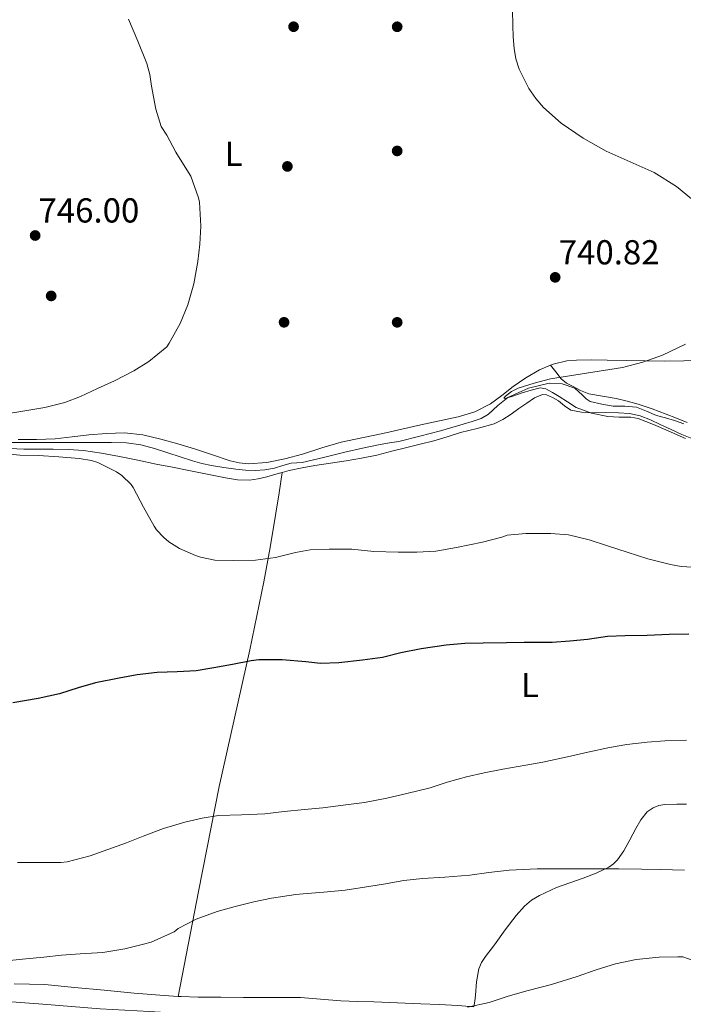
# Model space of a CAD drawing. Units: metres. Extents: x 539265 to 546133, y 4719291 to 4723960.
# Drawn here: x 544597 to 544789, y 4723293 to 4723577 of the extents above; entities that cross this region are included whole.
import ezdxf
from ezdxf.enums import TextEntityAlignment as Align

# ---------------------------------------------------------------- set-up
doc = ezdxf.new("R2010")
doc.units = ezdxf.units.M
doc.header["$MEASUREMENT"] = 0
doc.linetypes.add('DGN Style 3', pattern=[119.96166000000002, 85.68690000000001, -34.27476000000001])
for name, color, linetype, lineweight in [('Nivel 11', 7, 'Continuous', 0), ('Nivel 17', 7, 'Continuous', 0), ('Nivel 21', 7, 'Continuous', 0), ('Nivel 36', 7, 'Continuous', 0), ('Nivel 37', 7, 'Continuous', 0), ('Nivel 4', 7, 'Continuous', 0), ('Nivel 41', 7, 'Continuous', 0), ('Nivel 5', 7, 'Continuous', 0), ('Nivel 7', 7, 'Continuous', 0)]:
    doc.layers.add(name, color=color, linetype=linetype, lineweight=lineweight)
doc.styles.add('Style-Arial', font='txt')
doc.styles.add('Style-Arial Narrow', font='txt')

# ---------------------------------------------------------------- blocks, each defined once
blk = doc.blocks.new('5PATER')
at = {"layer": 'Nivel 7', "linetype": 'Continuous', "lineweight": 0}
h = blk.add_hatch(color=51, dxfattribs=at)
edge = h.paths.add_edge_path()
edge.add_ellipse((0.001121919602155685, 0.002228993922472), major_axis=(-1.095731442372465, -1.110710699892244), ratio=0.9994222409660318, start_angle=0, end_angle=360)
blk = doc.blocks.new('5PERFI')
at = {"layer": 'Nivel 17', "linetype": 'Continuous', "lineweight": 0}
h = blk.add_hatch(color=7, dxfattribs=at)
edge = h.paths.add_edge_path()
edge.add_arc((0.0009456761181354523, -0.005066962912678719), 1.559999999766158, 315.0000000018422, 675.0000000018422)

msp = doc.modelspace()

# ---------------------------------------------------------------- linework, layer by layer
at = {"layer": 'Nivel 11', "color": 142, "linetype": 'DGN Style 3', "lineweight": 13}
msp.add_polyline3d([(544594.1600000001, 4723455.02, 744.61), (544600.7800000012, 4723455.02, 744.57), (544606.4699999988, 4723455.02, 744.52), (544612.1600000001, 4723455.02, 744.47), (544617.9699999988, 4723455.01, 744.45), (544623.7699999996, 4723455, 744.42), (544628.0399999991, 4723454.91, 744.4), (544632.2699999996, 4723454.310000001, 744.38), (544636.1700000018, 4723453.24, 744.24), (544640, 4723452.029999999, 744.07), (544643.5599999987, 4723450.859999999, 744), (544647.129999999, 4723449.710000001, 743.96), (544649.879999999, 4723448.970000001, 743.97), (544652.6700000018, 4723448.380000001, 743.98), (544656.1799999997, 4723447.790000001, 743.89), (544659.7100000009, 4723447.32, 743.77), (544662.4899999984, 4723447.050000001, 743.63), (544665.2800000012, 4723446.939999999, 743.5), (544668.0599999987, 4723447.130000001, 743.51), (544670.8299999982, 4723447.59, 743.51), (544673.2699999996, 4723448.310000001, 743.4), (544675.6900000013, 4723449, 743.27), (544677.3000000007, 4723449.08, 743.19), (544678.8999999985, 4723449.189999999, 743.11), (544685.0700000003, 4723450.699999999, 742.82), (544691.25, 4723452.199999999, 742.54), (544696.3099999987, 4723453.359999999, 742.26), (544701.3900000006, 4723454.470000001, 742.01), (544704.129999999, 4723454.890000001, 741.95), (544706.8599999994, 4723455.32, 741.9), (544712.8900000006, 4723456.800000001, 741.74), (544718.879999999, 4723458.42, 741.59), (544722.129999999, 4723459.35, 741.5), (544725.379999999, 4723460.279999999, 741.42), (544728.0100000016, 4723461.09, 741.32), (544730.620000001, 4723461.98, 741.19), (544732.7199999988, 4723463.15, 740.95), (544735.4100000001, 4723465.65, 740.37), (544738.370000001, 4723467.99, 740), (544744.2699999996, 4723470.689999999, 739.89), (544750.3000000007, 4723472.18, 739.86), (544754.0300000012, 4723471.970000001, 739.88), (544757.7300000004, 4723470.68, 739.88), (544759.9299999997, 4723468.689999999, 739.79), (544760.9400000013, 4723467.609999999, 739.73), (544762.1600000001, 4723466.890000001, 739.69), (544765.4600000009, 4723466.050000001, 739.65), (544768.8200000003, 4723465.540000001, 739.62), (544772.1999999993, 4723465.49, 739.62), (544775.5500000007, 4723465.220000001, 739.61), (544778.4499999993, 4723464.07, 739.59), (544781.3099999987, 4723462.84, 739.5600000000001), (544783.9400000013, 4723462.119999999, 739.58), (544786.5500000007, 4723461.35, 739.59), (544789.2300000004, 4723460.35, 739.46)], dxfattribs=at)
at = {"layer": 'Nivel 21', "color": 7, "linetype": 'DGN Style 3', "lineweight": 0}
msp.add_polyline3d([(544779.3200000003, 4723278.050000001, 770), (544779.5500000007, 4723280.369999999, 770), (544774.1900000013, 4723280.9, 769.95), (544768.8399999999, 4723281.43, 769.89), (544755.879999999, 4723282.609999999, 769.08), (544742.9200000018, 4723283.57, 767.9200000000001), (544733.6700000018, 4723284.07, 767.35), (544724.3900000006, 4723284.48, 766.87), (544711.1600000001, 4723284.949999999, 766.46), (544697.9299999997, 4723285.470000001, 766.08), (544686.8900000006, 4723286.23, 765.63), (544675.870000001, 4723287.15, 765.08), (544662.4299999997, 4723288.43, 764.12), (544648.9699999988, 4723289.65, 763.12), (544634.75, 4723290.51, 762.29), (544620.5199999996, 4723291.32, 761.6800000000001), (544603.8900000006, 4723292.630000001, 761.38), (544587.2600000016, 4723293.890000001, 761.08), (544569.5399999991, 4723294.949999999, 760.52), (544551.8200000003, 4723295.970000001, 760), (544539.0799999982, 4723296.99, 759.69), (544526.3299999982, 4723297.67, 759.38), (544519.4699999988, 4723297.73, 759.22), (544516.7100000009, 4723297.75, 759)], dxfattribs=at)
at = {"layer": 'Nivel 36', "color": 92, "linetype": 'Continuous', "lineweight": 0}
for points in [[(544795.2699999996, 4723478.77, 738.08), (544793.2800000012, 4723478.68, 738.11), (544789.1900000013, 4723478.58, 738.16), (544783.6000000015, 4723478.550000001, 738.52), (544778.0199999996, 4723478.58, 738.92), (544772.5500000007, 4723478.689999999, 739.01), (544767.0899999999, 4723478.82, 739.11), (544762.629999999, 4723478.869999999, 739.28), (544758.1600000001, 4723478.84, 739.44), (544755.4200000018, 4723478.630000001, 739.51), (544751.3900000006, 4723477.68, 739.58), (544750.6700000018, 4723477.380000001, 739.59)], [(544750.6700000018, 4723477.380000001, 739.59), (544747.5, 4723476.040000001, 739.62), (544743.5799999982, 4723473.710000001, 739.64), (544739.870000001, 4723471.16, 739.65), (544736.620000001, 4723468.609999999, 739.66), (544733.2800000012, 4723466.140000001, 739.67), (544728.7800000012, 4723463.859999999, 739.67), (544723.9800000004, 4723462.390000001, 739.67), (544718.5599999987, 4723461.25, 739.69), (544713.1400000006, 4723460.1, 739.75), (544707.6700000018, 4723458.83, 739.97), (544702.1900000013, 4723457.560000001, 740.24), (544696.1400000006, 4723456.33, 740.29), (544690.1000000015, 4723455.1, 740.42), (544684.5399999991, 4723453.42, 740.79), (544679.0100000016, 4723451.59, 741.16), (544673.870000001, 4723450.27, 741.48), (544668.6900000013, 4723449.26, 741.8100000000001), (544663.3599999994, 4723448.869999999, 742.24), (544660.6900000013, 4723449.09, 742.46), (544658.0799999982, 4723449.66, 742.63), (544652.9100000001, 4723451.390000001, 742.84), (544647.7699999996, 4723453.15, 742.98), (544642.9100000001, 4723454.609999999, 743.08), (544638, 4723455.99, 743.19), (544632.7699999996, 4723457.189999999, 743.44), (544627.4899999984, 4723457.75, 743.67), (544622.3399999999, 4723457.65, 743.61), (544617.1999999993, 4723457.23, 743.51), (544612.3399999999, 4723456.6, 743.5600000000001), (544607.4699999988, 4723456.07, 743.7), (544602.1099999994, 4723455.890000001, 744.04), (544596.7300000004, 4723455.91, 744.36)], [(544790.129999999, 4723460.76, 739.11), (544787.120000001, 4723462, 739.1), (544784.1099999994, 4723463.24, 739.09), (544780.1000000015, 4723464.76, 739.09), (544776.0199999996, 4723466.1, 739.09), (544772.8399999999, 4723466.960000001, 739.35), (544769.629999999, 4723467.699999999, 739.65), (544765.7100000009, 4723468.390000001, 739.76), (544761.7899999991, 4723469.109999999, 739.88), (544759.3399999999, 4723470.02, 739.99), (544756.9899999984, 4723471.24, 740.1), (544755.25, 4723472.189999999, 740.27), (544753.7800000012, 4723473.43, 740.26), (544752.2199999988, 4723475.4, 739.92), (544750.6700000018, 4723477.380000001, 739.59)], [(544673.1099999994, 4723446.369999999, 744.54), (544675.1499999985, 4723446.92, 744.34), (544678.8399999999, 4723447.689999999, 744.36), (544682.5399999991, 4723448.35, 744.34), (544687.0700000003, 4723449.02, 744.14), (544691.6000000015, 4723449.699999999, 743.94), (544696.0500000007, 4723450.470000001, 743.75), (544700.4600000009, 4723451.380000001, 743.57), (544704.7899999991, 4723452.48, 743.62), (544709.120000001, 4723453.59, 743.6800000000001), (544713.0199999996, 4723454.51, 743.32), (544716.9100000001, 4723455.449999999, 742.96), (544720.7800000012, 4723456.609999999, 742.91), (544724.620000001, 4723457.85, 742.85), (544729.5100000016, 4723459.050000001, 742.6800000000001), (544734.379999999, 4723460.390000001, 742.52), (544736.8999999985, 4723461.640000001, 742.47), (544739.25, 4723463.189999999, 742.44), (544741.5, 4723464.800000001, 742.4300000000001), (544743.7800000012, 4723466.42, 742.42), (544746.0500000007, 4723467.91, 742.1800000000001), (544748.379999999, 4723468.869999999, 741.89), (544749.5300000012, 4723468.82, 741.88), (544751.2899999991, 4723468.050000001, 741.95), (544753.0199999996, 4723467, 741.96), (544754.7600000016, 4723465.560000001, 741.71), (544756.5799999982, 4723464.369999999, 741.49), (544759.5899999999, 4723463.800000001, 741.45), (544762.620000001, 4723463.619999999, 741.4300000000001), (544766.5, 4723463.630000001, 741.4300000000001), (544770.370000001, 4723463.609999999, 741.4300000000001), (544773.5199999996, 4723463.4, 741.44), (544776.6099999994, 4723462.710000001, 741.44), (544779.5399999991, 4723461.51, 741.46), (544782.3999999985, 4723460.23, 741.48), (544785.5300000012, 4723458.790000001, 741.47), (544788.6700000018, 4723457.35, 741.4300000000001), (544791.5700000003, 4723456.15, 741.37)], [(544594.370000001, 4723453.26, 746.1800000000001), (544598.4100000001, 4723453.1, 746.28), (544602.6400000006, 4723453.07, 746.32), (544606.8599999994, 4723453.1, 746.29), (544611.2800000012, 4723452.99, 746.14), (544615.6900000013, 4723452.68, 745.99), (544620.879999999, 4723451.960000001, 745.97), (544626.0300000012, 4723450.99, 745.92), (544631.3299999982, 4723449.859999999, 745.79), (544636.620000001, 4723448.76, 745.65), (544641.3399999999, 4723447.859999999, 745.53), (544646.0599999987, 4723446.949999999, 745.4), (544651.3900000006, 4723445.880000001, 745.24), (544656.7199999988, 4723444.790000001, 745.08), (544660.1499999985, 4723444.210000001, 744.97), (544663.6000000015, 4723444.09, 744.85), (544666.1400000006, 4723444.49, 744.91), (544668.6499999985, 4723445.109999999, 744.98), (544671.8999999985, 4723446.050000001, 744.66), (544673.1099999994, 4723446.369999999, 744.54)], [(544642.9899999984, 4723294.859999999, 761.02), (544648.9499999993, 4723325.210000001, 757.54), (544654.9100000001, 4723355.560000001, 754.07), (544659.2800000012, 4723375.34, 751.4300000000001), (544663.7699999996, 4723395.08, 748.61), (544667.7899999991, 4723414.74, 745.71), (544669.6400000006, 4723424.619999999, 744.62), (544671.2899999991, 4723434.57, 744.3100000000001), (544672.1999999993, 4723440.470000001, 744.4300000000001), (544673.1099999994, 4723446.369999999, 744.54)], [(544790, 4723350.43, 758.15), (544787.2300000004, 4723350.449999999, 758.13), (544783.75, 4723350.310000001, 758.02), (544782.0199999996, 4723350.050000001, 757.98), (544780.3200000003, 4723349.43, 757.99), (544778.6499999985, 4723348.26, 758.11), (544776.8200000003, 4723345.939999999, 758.42), (544775.2899999991, 4723343.369999999, 758.77), (544773.5899999999, 4723340.140000001, 759.19), (544771.8500000015, 4723336.949999999, 759.64), (544769.9899999984, 4723334.32, 760.36), (544768.8900000006, 4723333.18, 760.75), (544767.5700000003, 4723332.26, 760.98), (544763.8900000006, 4723330.540000001, 761.1), (544760.129999999, 4723329.08, 761.08), (544756.25, 4723327.710000001, 761), (544752.379999999, 4723326.33, 760.9300000000001), (544747.4499999993, 4723324.09, 760.87), (544745.1799999997, 4723322.66, 760.88), (544743.129999999, 4723320.92, 760.96), (544740.75, 4723318.27, 761.36), (544737.5599999987, 4723314.09, 762.48), (544734.4899999984, 4723309.77, 763.49), (544731.9100000001, 4723306.449999999, 764.01), (544730.7600000016, 4723304.720000001, 764.23), (544729.8999999985, 4723302.85, 764.44), (544729.3099999987, 4723299.060000001, 764.51), (544729.0199999996, 4723295.210000001, 764.77), (544728.75, 4723293.529999999, 765.1), (544728.4699999988, 4723291.859999999, 765.4200000000001)], [(544642.9899999984, 4723294.859999999, 761.02), (544638.9299999997, 4723295.1, 760.85), (544630.2800000012, 4723295.84, 760.16), (544621.6499999985, 4723296.630000001, 759.38), (544613.0500000007, 4723297.470000001, 758.84), (544604.4499999993, 4723298.300000001, 758.5500000000001), (544595.620000001, 4723298.470000001, 758.5)], [(544728.4699999988, 4723291.859999999, 765.4200000000001), (544723.8399999999, 4723292.210000001, 764.95), (544718.5, 4723292.49, 764.15), (544713.1499999985, 4723292.74, 763.4300000000001), (544706.3900000006, 4723293.02, 763.21), (544699.629999999, 4723293.290000001, 763.08), (544694.8599999994, 4723293.43, 762.8100000000001), (544690.0899999999, 4723293.560000001, 762.58), (544684.2199999988, 4723294.1, 762.5500000000001), (544678.3500000015, 4723294.57, 762.5), (544670.129999999, 4723294.58, 762.1800000000001), (544661.9200000018, 4723294.58, 761.83), (544655.370000001, 4723294.619999999, 761.54), (544648.8299999982, 4723294.68, 761.25), (544643.870000001, 4723294.810000001, 761.0500000000001), (544642.9899999984, 4723294.859999999, 761.02)]]:
    msp.add_polyline3d(points, dxfattribs=at)
at = {"layer": 'Nivel 4', "color": 30, "linetype": 'Continuous', "lineweight": 30, "elevation": 750, "flags": 128}
msp.add_lwpolyline([(544790.6700000018, 4723399.619999999), (544784.9800000004, 4723399.51), (544778.6400000006, 4723399.220000001), (544772.2600000016, 4723399.09), (544767.1499999985, 4723398.93), (544761.3599999994, 4723398.07), (544756.2199999988, 4723397.529999999), (544751.1000000015, 4723397.210000001), (544743.0100000016, 4723397.210000001), (544737.9699999988, 4723397.130000001), (544731.1799999997, 4723397), (544725.9200000018, 4723396.869999999), (544720.4600000009, 4723396.369999999), (544713.2300000004, 4723395.369999999), (544707.4400000013, 4723394.199999999), (544702.0899999999, 4723392.810000001), (544696.2899999991, 4723392.040000001), (544689.5199999996, 4723391.300000001), (544684.2100000009, 4723391.16), (544679.9499999993, 4723391.640000001), (544673.120000001, 4723392.220000001), (544666.370000001, 4723392.17), (544664.129999999, 4723391.869999999), (544658.7300000004, 4723390.810000001), (544653.2899999991, 4723389.880000001), (544648.25, 4723388.99), (544642.6900000013, 4723388.73), (544636.9400000013, 4723388.52), (544631.1999999993, 4723387.85), (544625.9699999988, 4723386.859999999), (544619.120000001, 4723385.550000001), (544614.0799999982, 4723384.07), (544608.6900000013, 4723382.359999999), (544602.5700000003, 4723381.029999999), (544595.1999999993, 4723379.75)], dxfattribs=at)
at = {"layer": 'Nivel 5', "color": 30, "linetype": 'Continuous', "lineweight": 0, "flags": 128}
for points, elevation in [([(544793.1099999994, 4723524.119999999), (544787.0599999987, 4723529), (544780.5899999999, 4723533.060000001), (544773.6900000013, 4723536.17), (544766.7899999991, 4723539.25), (544760.1499999985, 4723543.02), (544753.7800000012, 4723547.32), (544748.6499999985, 4723551.84), (544746.4400000013, 4723554.449999999), (544744.4299999997, 4723557.35), (544741.5899999999, 4723562.960000001), (544740.6799999997, 4723565.890000001), (544740.1499999985, 4723568.9), (544739.879999999, 4723572.25), (544739.75, 4723575.59), (544739.6900000013, 4723579.99)], 740), ([(544592.8099999987, 4723463.15), (544598.1099999994, 4723464.060000001), (544604.4899999984, 4723465.1), (544610.3000000007, 4723466.550000001), (544614.7800000012, 4723468.33), (544619.7399999984, 4723470.630000001), (544624.6400000006, 4723472.810000001), (544630.1700000018, 4723475.720000001), (544634.5100000016, 4723478.380000001), (544639.7100000009, 4723482.65), (544640.4299999997, 4723483.689999999), (544643.5700000003, 4723489.449999999), (544645.7800000012, 4723494.790000001), (544647.5799999982, 4723500.890000001), (544648.75, 4723507.290000001), (544649.2600000016, 4723512.359999999), (544649.5799999982, 4723517.58), (544649.1999999993, 4723524.52), (544648.9299999997, 4723525.77), (544646.6400000006, 4723531.98), (544646.0199999996, 4723533.08), (544642.3399999999, 4723538.939999999), (544639.7899999991, 4723543.880000001), (544638.1099999994, 4723546.35), (544637.3399999999, 4723548.869999999), (544636.5599999987, 4723551.390000001), (544635.3500000015, 4723558.01), (544634.8399999999, 4723561.34), (544633.9899999984, 4723564.59), (544631.3900000006, 4723570.99), (544628.6600000001, 4723577.34)], 745), ([(544789.6900000013, 4723456.16), (544784.7100000009, 4723458.369999999), (544780.3999999985, 4723460.210000001), (544776.0500000007, 4723461.93), (544773.8999999985, 4723462.369999999), (544770.5500000007, 4723462.35), (544767.1999999993, 4723462.5), (544762.5300000012, 4723463.449999999), (544758.1000000015, 4723465.16), (544755.6000000015, 4723466.710000001), (544753.1499999985, 4723468.290000001), (544751.2800000012, 4723469.5), (544749.3399999999, 4723470.529999999), (544747.7100000009, 4723470.790000001), (544745.120000001, 4723470.17), (544742.5100000016, 4723469.32), (544739.7699999996, 4723468.4), (544737.4200000018, 4723467.720000001), (544737.2100000009, 4723467.800000001), (544737.620000001, 4723468.369999999), (544739.370000001, 4723469.699999999), (544741.2800000012, 4723470.689999999), (544745.9200000018, 4723472.199999999), (544750.620000001, 4723473.4), (544761.0500000007, 4723475.01), (544771.4600000009, 4723476.689999999), (544777.3200000003, 4723478.25), (544783.0899999999, 4723480.26), (544789.7300000004, 4723483.439999999)], 740), ([(544794.879999999, 4723418.790000001), (544788.3999999985, 4723419.189999999), (544785.379999999, 4723419.77), (544778.8000000007, 4723421.380000001), (544772.8599999994, 4723423.300000001), (544767.1499999985, 4723425.109999999), (544761.8900000006, 4723426.869999999), (544755.8999999985, 4723428.279999999), (544750.7399999984, 4723428.73), (544743.5, 4723428.73), (544738.1000000015, 4723428.18), (544736.6099999994, 4723427.65), (544730.9600000009, 4723426.18), (544723.5, 4723424.68), (544717.5399999991, 4723423.609999999), (544712, 4723423.34), (544706.6099999994, 4723423.34), (544699.6099999994, 4723423.460000001), (544693.25, 4723424.15), (544686.6499999985, 4723424.17), (544681.1499999985, 4723423.98), (544676.9899999984, 4723423.23), (544671.1799999997, 4723421.790000001), (544665.3599999994, 4723420.970000001), (544659.1499999985, 4723420.859999999), (544653.5799999982, 4723421), (544649.4899999984, 4723421.82), (544648.0500000007, 4723422.33), (544643.4100000001, 4723424.390000001), (544640.370000001, 4723426.279999999), (544638.8900000006, 4723427.5), (544636.8000000007, 4723429.74), (544636.0599999987, 4723430.779999999), (544632.9600000009, 4723436.300000001), (544630.0599999987, 4723442.029999999), (544629.4400000013, 4723442.83), (544626.75, 4723445.48), (544625.1700000018, 4723446.51), (544619.8399999999, 4723449.18), (544618.0100000016, 4723449.790000001), (544614.370000001, 4723450.41), (544608.5700000003, 4723450.84), (544602.6900000013, 4723451.290000001), (544597.2800000012, 4723451.310000001), (544591.5300000012, 4723451.93)], 745), ([(544790.0199999996, 4723368.970000001), (544783.7300000004, 4723368.710000001), (544778.5700000003, 4723368.34), (544772.7300000004, 4723367.65), (544767.7699999996, 4723366.84), (544761.4200000018, 4723365.449999999), (544756.4499999993, 4723364.310000001), (544748.4800000004, 4723362.58), (544743.5, 4723361.699999999), (544736.9299999997, 4723360.550000001), (544731.5199999996, 4723359.49), (544726.3999999985, 4723358.33), (544720.7699999996, 4723356.790000001), (544715.870000001, 4723355.140000001), (544709.120000001, 4723353.560000001), (544703.370000001, 4723352.23), (544696.9400000013, 4723350.970000001), (544691.5300000012, 4723350.220000001), (544684.8500000015, 4723349.4), (544679.5300000012, 4723348.869999999), (544673.6600000001, 4723348.300000001), (544668.0899999999, 4723347.66), (544661.3099999987, 4723347.35), (544654.7199999988, 4723347.16), (544649.9699999988, 4723346.43), (544644.9600000009, 4723345.210000001), (544638.8000000007, 4723343.43), (544632.9299999997, 4723341.15), (544628.1099999994, 4723339.23), (544622.6999999993, 4723337.32), (544617.6099999994, 4723335.529999999), (544610.9299999997, 4723333.77), (544609.120000001, 4723333.609999999), (544602.1600000001, 4723333.59), (544596.5700000003, 4723333.59)], 755), ([(544746.8000000007, 4723331.77), (544738.6999999993, 4723331.35), (544732.8000000007, 4723330.710000001), (544727.3099999987, 4723329.91), (544720.1600000001, 4723329.300000001), (544713.6900000013, 4723328.98), (544708.2899999991, 4723328.34), (544702.370000001, 4723327.33), (544696.8900000006, 4723326.42), (544691.2899999991, 4723325.59), (544685.120000001, 4723325), (544679.1499999985, 4723324.540000001), (544677.0399999991, 4723324.34), (544670.0500000007, 4723323.300000001), (544664.8900000006, 4723322.199999999), (544659.5300000012, 4723320.890000001), (544654.2699999996, 4723319.43), (544648.2199999988, 4723317.189999999), (544643.0700000003, 4723314.470000001), (544641.8200000003, 4723313.58), (544635.2100000009, 4723310.59), (544632.9600000009, 4723309.98), (544627.5700000003, 4723308.59), (544621.2100000009, 4723307.58), (544614.6499999985, 4723307.189999999), (544609.3299999982, 4723306.75), (544604.1600000001, 4723306.23), (544599.0100000016, 4723305.74), (544590.5100000016, 4723304.869999999)], 760), ([(544789.370000001, 4723331.33), (544782.4600000009, 4723331.560000001), (544776.9899999984, 4723331.609999999), (544770.379999999, 4723331.800000001), (544765.1700000018, 4723331.800000001), (544759.7399999984, 4723331.800000001), (544752.2399999984, 4723331.779999999), (544746.8000000007, 4723331.77)], 760), ([(544793.870000001, 4723304.6), (544788.9699999988, 4723306.279999999), (544787.5, 4723306.279999999), (544782.1099999994, 4723306.23), (544775.4400000013, 4723305.560000001), (544769.4100000001, 4723304.33), (544763.870000001, 4723302.550000001), (544758.379999999, 4723300.630000001), (544750.9400000013, 4723298.34), (544744.2100000009, 4723296.58), (544738.4499999993, 4723294.949999999), (544732.9299999997, 4723293.140000001), (544726.6499999985, 4723291.779999999)], 765)]:
    msp.add_lwpolyline(points, dxfattribs=dict(at, elevation=elevation))

# ---------------------------------------------------------------- block references
at = {"layer": 'Nivel 17', "color": 7, "linetype": 'Continuous', "lineweight": 0}
for p in [(544676.3900000006, 4723575.199999999, 743.02), (544706.3399999999, 4723575.189999999, 741.67), (544706.3399999999, 4723539.290000001, 742.7), (544674.6000000015, 4723534.810000001, 743.59), (544606.3099999987, 4723497.369999999, 745.64), (544673.6400000006, 4723489.75, 744.36), (544706.3399999999, 4723489.75, 743.4)]:
    msp.add_blockref('5PERFI', p, dxfattribs=at)
at = {"layer": 'Nivel 7', "color": 51, "linetype": 'Continuous', "lineweight": 0}
for p in [(544601.6799999997, 4723514.84, 746), (544752.0199999996, 4723502.74, 740.82)]:
    msp.add_blockref('5PATER', p, dxfattribs=at)

# ---------------------------------------------------------------- texts
at = {"layer": 'Nivel 37', "color": 92, "linetype": 'Continuous', "lineweight": 0, "style": 'Style-Arial Narrow'}
for p in [(544659.0531471036, 4723538.439979998, 744.14), (544744.743147105, 4723384.88998, 751.78)]:
    msp.add_text('L', height=6.99996, dxfattribs=at).set_placement(p, align=Align.MIDDLE_CENTER)
at = {"layer": 'Nivel 41', "color": 7, "linetype": 'Continuous', "lineweight": 0, "style": 'Style-Arial'}
for s, p in [('746.00', (544602.6400000006, 4723518.59, 746)), ('740.82', (544753.0500000007, 4723506.49, 740.82))]:
    msp.add_text(s, height=6.99996, dxfattribs=at).set_placement(p)

doc.saveas('drawing.dxf')
